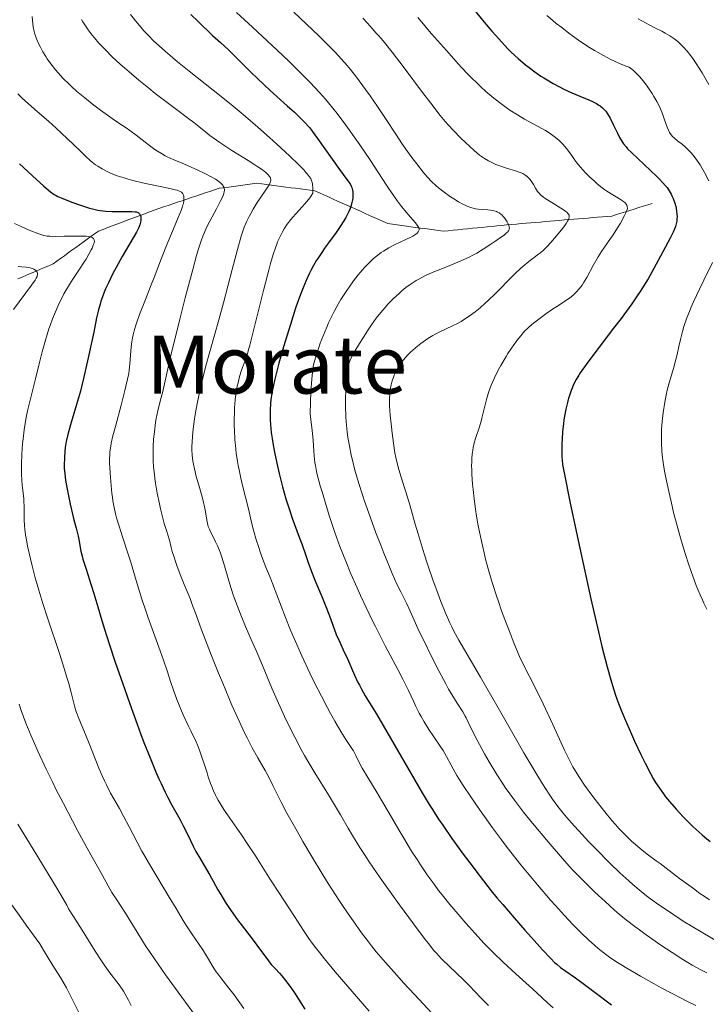
# Model space of a CAD drawing. Units: metres. Extents: x 647635 to 654527, y 4762412 to 4767189.
# Drawn here: x 649335 to 649471, y 4763682 to 4763878 of the extents above; entities that cross this region are included whole.
import ezdxf
from ezdxf.enums import TextEntityAlignment as Align

# ---------------------------------------------------------------- set-up
doc = ezdxf.new("R2010")
doc.units = ezdxf.units.M
doc.header["$MEASUREMENT"] = 0
doc.linetypes.add('DGN Style 3', pattern=[118.56964, 84.6926, -33.87704])
for name, color, linetype, lineweight in [('Hidrografía', 7, 'Continuous', 0), ('Relieve y altimetría', 7, 'Continuous', 0), ('Textos de rotulación', 7, 'Continuous', 0)]:
    doc.layers.add(name, color=color, linetype=linetype, lineweight=lineweight)
doc.styles.add('Style-times', font='times.shx', dxfattribs={"bigfont": 'timesbig.shx'})

msp = doc.modelspace()

# ---------------------------------------------------------------- linework, layer by layer
at = {"layer": 'Hidrografía', "color": 142, "linetype": 'DGN Style 3', "lineweight": 13}
for points in [[(649334.22, 4763826.27, 988.56), (649335.1, 4763826.64, 988.71), (649335.97, 4763827.02, 988.84), (649336.85, 4763827.39, 989.26), (649337.72, 4763827.77, 989.61), (649338.6, 4763828.14, 989.96), (649339.47, 4763828.52, 990.39), (649340.35, 4763828.89, 990.73), (649341.22, 4763829.27, 991.14), (649341.97, 4763829.81, 991.43), (649342.72, 4763830.35, 991.72), (649343.47, 4763830.89, 992.19), (649344.22, 4763831.44, 992.55), (649344.97, 4763831.98, 992.84), (649345.72, 4763832.52, 993.24), (649346.47, 4763833.06, 993.51), (649347.22, 4763833.6, 993.99), (649347.97, 4763834.14, 994.31), (649348.72, 4763834.69, 994.72), (649349.47, 4763835.23, 995.31), (649350.22, 4763835.77, 995.96), (649351.14, 4763836.11, 996.4), (649352.07, 4763836.46, 996.76), (649352.99, 4763836.81, 997.06), (649353.91, 4763837.15, 997.57), (649354.84, 4763837.5, 998.21), (649355.76, 4763837.85, 998.65), (649356.68, 4763838.19, 999), (649357.6, 4763838.54, 999.42), (649358.53, 4763838.88, 999.82), (649359.45, 4763839.23, 1000.28), (649360.37, 4763839.58, 1000.8), (649361.3, 4763839.92, 1001.21), (649362.22, 4763840.27, 1001.61), (649363.14, 4763840.58, 1002.1), (649364.07, 4763840.88, 1002.46), (649364.99, 4763841.19, 1003.04), (649365.91, 4763841.5, 1003.75), (649366.84, 4763841.81, 1004.43), (649367.76, 4763842.11, 1004.98), (649368.68, 4763842.42, 1005.6), (649369.6, 4763842.73, 1006.08), (649370.53, 4763843.04, 1006.61), (649371.45, 4763843.35, 1007.37), (649372.37, 4763843.65, 1008.16), (649373.3, 4763843.96, 1008.86), (649374.22, 4763844.27, 1009.47), (649375.16, 4763844.39, 1009.82), (649376.1, 4763844.52, 1010.1), (649377.03, 4763844.64, 1010.46), (649377.97, 4763844.77, 1010.98), (649378.91, 4763844.89, 1011.56), (649379.85, 4763845.02, 1012.05), (649380.78, 4763845.14, 1012.74), (649381.72, 4763845.27, 1013.56), (649382.68, 4763845.14, 1013.97), (649383.64, 4763845.02, 1014.48), (649384.6, 4763844.89, 1015.2), (649385.55, 4763844.77, 1015.79), (649386.51, 4763844.64, 1016.32), (649387.47, 4763844.52, 1016.88), (649388.43, 4763844.39, 1017.47), (649389.39, 4763844.27, 1018.05), (649390.35, 4763844.14, 1018.64), (649391.3, 4763844.02, 1019.24), (649392.26, 4763843.89, 1019.76), (649393.22, 4763843.77, 1020.12), (649394.13, 4763843.36, 1020.36), (649395.03, 4763842.96, 1020.58), (649395.94, 4763842.55, 1021.04), (649396.85, 4763842.14, 1021.52), (649397.75, 4763841.74, 1022.3), (649398.66, 4763841.33, 1023.18), (649399.56, 4763840.92, 1023.84), (649400.47, 4763840.52, 1024.4), (649401.38, 4763840.11, 1024.9), (649402.28, 4763839.71, 1025.36), (649403.19, 4763839.3, 1025.79), (649404.1, 4763838.89, 1026.19), (649405, 4763838.49, 1026.51), (649405.91, 4763838.08, 1026.73), (649406.81, 4763837.67, 1027.05), (649407.72, 4763837.27, 1027.36), (649408.64, 4763837.14, 1027.65), (649409.55, 4763837.02, 1028.05), (649410.47, 4763836.89, 1028.52), (649411.39, 4763836.77, 1028.99), (649412.3, 4763836.64, 1029.33), (649413.22, 4763836.52, 1029.53), (649414.14, 4763836.39, 1029.83), (649415.05, 4763836.27, 1030.18), (649415.97, 4763836.14, 1030.56)], [(649415.97, 4763836.14, 1030.56), (649416.89, 4763836.02, 1030.73), (649417.8, 4763835.89, 1030.97), (649418.72, 4763835.77, 1031.2), (649419.69, 4763835.86, 1031.54), (649420.66, 4763835.96, 1031.94), (649421.63, 4763836.05, 1032.12), (649422.6, 4763836.14, 1032.2), (649423.56, 4763836.24, 1032.31), (649424.53, 4763836.33, 1032.39), (649425.5, 4763836.42, 1032.66), (649426.47, 4763836.52, 1032.99), (649427.44, 4763836.61, 1033.2), (649428.41, 4763836.71, 1033.47), (649429.38, 4763836.8, 1033.83), (649430.35, 4763836.89, 1034.2), (649431.31, 4763836.99, 1034.58), (649432.28, 4763837.08, 1034.99), (649433.25, 4763837.17, 1035.47), (649434.22, 4763837.27, 1036.16), (649435.17, 4763837.35, 1036.55), (649436.12, 4763837.43, 1036.97), (649437.06, 4763837.51, 1037.17), (649438.01, 4763837.58, 1037.39), (649438.96, 4763837.66, 1037.78), (649439.9, 4763837.74, 1038.14), (649440.85, 4763837.82, 1038.57), (649441.8, 4763837.9, 1039.1), (649442.75, 4763837.98, 1039.48), (649443.69, 4763838.06, 1039.99), (649444.64, 4763838.14, 1040.37), (649445.59, 4763838.22, 1040.61), (649446.54, 4763838.29, 1040.85), (649447.48, 4763838.37, 1041.18), (649448.43, 4763838.45, 1041.63), (649449.38, 4763838.53, 1042.12), (649450.33, 4763838.61, 1042.6), (649451.27, 4763838.69, 1043.1), (649452.22, 4763838.77, 1043.52), (649453.11, 4763839.05, 1043.9), (649454, 4763839.32, 1044.37), (649454.89, 4763839.6, 1044.89), (649455.78, 4763839.88, 1045.17), (649456.66, 4763840.16, 1045.56), (649457.55, 4763840.44, 1046.05), (649458.44, 4763840.71, 1046.39), (649459.33, 4763840.99, 1046.69), (649460.22, 4763841.27, 1047.02)]]:
    msp.add_polyline3d(points, dxfattribs=at)
at = {"layer": 'Relieve y altimetría', "color": 36, "linetype": 'Continuous', "lineweight": 30, "flags": 128}
for points, elevation in [([(649423.68, 4763881.15), (649426.88, 4763877.28), (649428.4, 4763875.48), (649429.09, 4763874.67), (649430.36, 4763873.26), (649431.5, 4763872.05), (649432.22, 4763871.33), (649433.62, 4763870.03), (649435.05, 4763868.81), (649435.79, 4763868.23), (649436.92, 4763867.38), (649438.1, 4763866.57), (649438.71, 4763866.18), (649439.33, 4763865.8), (649440.58, 4763865.08), (649441.84, 4763864.41), (649442.67, 4763863.99), (649444.24, 4763863.25), (649445.84, 4763862.55), (649447.62, 4763861.81), (649448.34, 4763861.5), (649449.19, 4763861.08), (649449.64, 4763860.81), (649449.9, 4763860.63), (649450.37, 4763860.26), (649450.79, 4763859.82), (649451.01, 4763859.56), (649451.33, 4763859.09), (649451.87, 4763858.18), (649452.49, 4763856.96), (649453.35, 4763855.19), (649453.76, 4763854.39), (649454.26, 4763853.51), (649454.53, 4763853.1), (649455.03, 4763852.48), (649455.33, 4763852.14), (649456.11, 4763851.35), (649461.16, 4763846.59), (649461.61, 4763846.15), (649462.33, 4763845.39), (649462.88, 4763844.77), (649463.17, 4763844.41), (649463.62, 4763843.76), (649463.99, 4763843.13), (649464.15, 4763842.81), (649464.38, 4763842.28), (649464.71, 4763841.34), (649464.9, 4763840.66), (649464.98, 4763840.3), (649465.08, 4763839.71), (649465.15, 4763839.09), (649465.16, 4763838.77), (649465.13, 4763838.1), (649465.09, 4763837.76), (649464.99, 4763837.24)], 1050), ([(649368.58, 4763878.79), (649370.09, 4763877.31), (649372.89, 4763874.64), (649374.45, 4763873.22), (649376.05, 4763871.75), (649376.84, 4763871), (649378.2, 4763869.64), (649380.49, 4763867.35), (649381.91, 4763865.98), (649384.37, 4763863.71), (649387.72, 4763860.68), (649389.16, 4763859.38), (649390.66, 4763857.96), (649391.29, 4763857.3), (649391.9, 4763856.62), (649392.21, 4763856.25), (649392.69, 4763855.64), (649393.77, 4763854.18), (649398.1, 4763847.98), (649399.57, 4763845.99), (649400.25, 4763845.13), (649400.44, 4763844.72), (649400.54, 4763844.44), (649400.68, 4763843.87), (649400.73, 4763843.58), (649400.76, 4763842.99), (649400.73, 4763842.4), (649400.68, 4763842), (649400.51, 4763841.19), (649400.42, 4763840.89), (649400.21, 4763840.27), (649399.95, 4763839.66)], 1025), ([(649334.55, 4763849.12), (649337.92, 4763846.04), (649339.31, 4763844.78), (649340.33, 4763843.89), (649340.73, 4763843.56), (649341.41, 4763843.07), (649341.84, 4763842.82), (649342.14, 4763842.67), (649342.86, 4763842.36), (649344.31, 4763841.78), (649345.16, 4763841.46), (649346.5, 4763840.98), (649347.83, 4763840.54), (649348.46, 4763840.36), (649349.05, 4763840.2), (649350.12, 4763839.96), (649351.1, 4763839.8), (649351.72, 4763839.74), (649352.95, 4763839.68), (649354.38, 4763839.67), (649356.14, 4763839.68), (649356.86, 4763839.68), (649357.56, 4763839.63), (649357.82, 4763839.59), (649358.11, 4763839.49), (649358.22, 4763839.42), (649358.4, 4763839.23), (649358.47, 4763839.12), (649358.57, 4763838.84), (649358.64, 4763838.52), (649358.66, 4763838.28), (649358.64, 4763837.79), (649358.55, 4763837.27), (649358.46, 4763836.99), (649358.27, 4763836.51), (649357.8, 4763835.59), (649354.95, 4763830.72), (649353.74, 4763828.54), (649353.11, 4763827.36), (649352.21, 4763825.52), (649351.66, 4763824.28), (649351.4, 4763823.67), (649351.05, 4763822.75), (649350.74, 4763821.86), (649350.56, 4763821.28), (649350.25, 4763820.14), (649349.87, 4763818.53), (649349.33, 4763815.7), (649348.95, 4763813.93), (649348.43, 4763811.77), (649348.17, 4763810.63), (649347.28, 4763806.5), (649346.89, 4763804.88), (649346.66, 4763804.02), (649345.88, 4763801.32), (649344.79, 4763797.74), (649344.33, 4763796.11), (649344.14, 4763795.36), (649343.85, 4763794.01), (649343.65, 4763792.81), (649343.56, 4763792.07), (649343.46, 4763790.69), (649343.43, 4763789.36), (649343.45, 4763788.67), (649343.54, 4763787.56), (649343.7, 4763786.3), (649343.81, 4763785.6), (649343.94, 4763784.84), (649344.26, 4763783.21), (649344.62, 4763781.53), (649345.34, 4763778.46), (649345.78, 4763776.8)], 1000), ([(649399.95, 4763839.66), (649399.76, 4763839.26), (649399.34, 4763838.45), (649399, 4763837.84), (649398.25, 4763836.66), (649397.46, 4763835.52), (649395.92, 4763833.42), (649395.16, 4763832.38), (649394.71, 4763831.73), (649393.92, 4763830.55), (649393.57, 4763829.99), (649392.95, 4763828.95), (649392.42, 4763827.96), (649392.09, 4763827.31), (649391.49, 4763825.98), (649391.15, 4763825.19), (649390.48, 4763823.49), (649389.8, 4763821.61), (649389.33, 4763820.25), (649388.35, 4763817.23), (649387.31, 4763813.84), (649386.79, 4763812.1), (649386.07, 4763809.54), (649385.45, 4763807.19), (649385.19, 4763806.14), (649384.98, 4763805.19), (649384.67, 4763803.58), (649384.48, 4763802.27), (649384.4, 4763801.52), (649384.34, 4763800.2), (649384.33, 4763798.95), (649384.35, 4763798.33), (649384.4, 4763797.36), (649384.56, 4763795.77), (649384.73, 4763794.58), (649384.86, 4763793.72), (649385.19, 4763791.9), (649385.64, 4763789.7), (649386.12, 4763787.65), (649386.38, 4763786.6), (649386.8, 4763785), (649387.48, 4763782.59), (649388.23, 4763780.22), (649388.72, 4763778.74), (649389.61, 4763776.26), (649390.11, 4763774.97), (649390.63, 4763773.69), (649390.86, 4763773.06), (649391.22, 4763771.93), (649391.87, 4763769.95), (649392.34, 4763768.7), (649393.24, 4763766.47), (649394.62, 4763763.19), (649395.27, 4763761.58), (649396.1, 4763759.37), (649397.04, 4763756.8), (649397.48, 4763755.67), (649398.15, 4763754.13), (649399.07, 4763752.17), (649399.54, 4763751.14), (649401.1, 4763747.59), (649401.72, 4763746.29), (649402.06, 4763745.63), (649402.42, 4763744.95), (649403.24, 4763743.52), (649405.39, 4763739.97), (649406.79, 4763737.63), (649414.56, 4763724.25), (649415.95, 4763721.93), (649416.58, 4763720.91), (649417.79, 4763719.03), (649418.61, 4763717.81), (649420.44, 4763715.19), (649422.71, 4763712.06), (649424, 4763710.33), (649426.07, 4763707.6), (649428.27, 4763704.8), (649429.39, 4763703.41), (649430.53, 4763702.03), (649432.78, 4763699.38), (649434.92, 4763696.94), (649436.23, 4763695.48), (649438.42, 4763693.08), (649440.08, 4763691.32), (649440.84, 4763690.57), (649441.26, 4763690.19), (649442.04, 4763689.56), (649443.07, 4763688.82), (649444.99, 4763687.47), (649446.27, 4763686.54), (649448.63, 4763684.77), (649452.16, 4763682.11)], 1025), ([(649464.99, 4763837.24), (649464.84, 4763836.7), (649464.71, 4763836.34), (649464.4, 4763835.59), (649463.8, 4763834.4), (649462.32, 4763831.69), (649460.55, 4763828.34), (649459.4, 4763826.32), (649458.48, 4763824.81), (649457.96, 4763824), (649457.1, 4763822.72), (649456.15, 4763821.35), (649454.03, 4763818.45), (649452.55, 4763816.48), (649449.67, 4763812.72), (649447.85, 4763810.3), (649447.11, 4763809.29), (649445.95, 4763807.63), (649445.65, 4763807.16), (649445.15, 4763806.32), (649444.75, 4763805.56), (649444.53, 4763805.09), (649444.15, 4763804.14), (649443.8, 4763803.13), (649443.63, 4763802.6), (649443.39, 4763801.76), (649443.07, 4763800.43), (649442.79, 4763799.01), (649442.68, 4763798.27), (649442.58, 4763797.52), (649442.42, 4763795.98), (649442.32, 4763794.47), (649442.28, 4763793.52), (649442.25, 4763791.83), (649442.28, 4763790.86), (649442.32, 4763790.35), (649442.44, 4763789.42), (649442.79, 4763787.41), (649443.87, 4763782.07), (649445.51, 4763774.34), (649446.49, 4763769.8), (649448.04, 4763762.78), (649449.55, 4763756.19), (649450.24, 4763753.29), (649450.88, 4763750.75), (649451.27, 4763749.26), (649451.99, 4763746.68), (649452.32, 4763745.56), (649452.94, 4763743.62), (649453.53, 4763741.97), (649453.92, 4763740.97), (649454.7, 4763739.08), (649456.09, 4763735.88), (649456.73, 4763734.47), (649457.96, 4763731.83), (649458.8, 4763730.1), (649459.87, 4763728.04), (649460.49, 4763726.95), (649460.88, 4763726.3), (649461.65, 4763725.13), (649462.46, 4763724), (649462.9, 4763723.41), (649463.64, 4763722.5), (649464.97, 4763720.99), (649466.4, 4763719.47), (649467.17, 4763718.68), (649468.37, 4763717.51), (649469.56, 4763716.4), (649470.13, 4763715.89), (649470.69, 4763715.42), (649471.74, 4763714.57)], 1050), ([(649345.78, 4763776.8), (649346.19, 4763775.21), (649346.34, 4763774.53), (649346.76, 4763772.22), (649346.99, 4763771.21), (649347.14, 4763770.63), (649347.33, 4763770.01), (649347.77, 4763768.62), (649348.82, 4763765.47), (649349.35, 4763763.8), (649350.12, 4763761.19), (649350.93, 4763758.42), (649351.43, 4763756.76), (649352.37, 4763753.79), (649353.57, 4763750.17), (649355.46, 4763744.72), (649356.45, 4763741.92), (649357.92, 4763737.86), (649358.62, 4763735.98), (649359.28, 4763734.24), (649360.49, 4763731.16), (649361.58, 4763728.53), (649362.26, 4763726.99), (649362.69, 4763726.05), (649363.51, 4763724.33), (649363.96, 4763723.44), (649364.82, 4763721.8), (649366.39, 4763718.97), (649367.08, 4763717.7), (649367.98, 4763715.89), (649369.07, 4763713.63), (649369.61, 4763712.57), (649370.48, 4763711.05), (649371.72, 4763709), (649372.36, 4763707.9), (649373.01, 4763706.72), (649373.97, 4763704.97), (649374.52, 4763704.02), (649375.46, 4763702.47), (649376, 4763701.64), (649376.6, 4763700.78), (649377.88, 4763698.99), (649379.23, 4763697.19), (649380.94, 4763694.95), (649381.69, 4763693.96), (649384, 4763690.87), (649384.56, 4763690.17), (649384.83, 4763689.86), (649385.4, 4763689.25), (649386.22, 4763688.39), (649386.67, 4763687.89), (649387.41, 4763686.99), (649387.81, 4763686.46), (649388.24, 4763685.86), (649389.16, 4763684.49), (649391.23, 4763681.26)], 1000)]:
    msp.add_lwpolyline(points, dxfattribs=dict(at, elevation=elevation))
at = {"layer": 'Relieve y altimetría', "color": 36, "linetype": 'Continuous', "lineweight": 0, "flags": 128}
for points, elevation in [([(649337.1, 4763878.42), (649337.23, 4763876.91), (649337.3, 4763876.33), (649337.47, 4763875.39), (649337.6, 4763874.89), (649337.7, 4763874.57), (649337.94, 4763873.95), (649338.42, 4763872.88), (649338.71, 4763872.3), (649339.21, 4763871.38), (649339.76, 4763870.45), (649340.06, 4763869.98), (649340.37, 4763869.53), (649341.02, 4763868.64), (649341.72, 4763867.77), (649342.21, 4763867.2), (649343.24, 4763866.09), (649344.34, 4763864.99), (649344.93, 4763864.44), (649345.88, 4763863.59), (649347.5, 4763862.24), (649349.35, 4763860.78), (649350.63, 4763859.81), (649352.96, 4763858.13), (649354.28, 4763857.22), (649355.72, 4763856.26), (649356.46, 4763855.74), (649357.71, 4763854.81), (649359.5, 4763853.42), (649360.38, 4763852.76), (649361.46, 4763851.98), (649361.98, 4763851.63), (649362.74, 4763851.16), (649363.49, 4763850.73), (649363.88, 4763850.53), (649365.08, 4763849.98), (649366.87, 4763849.25), (649367.89, 4763848.82), (649370.13, 4763847.82), (649371.26, 4763847.28), (649372.76, 4763846.49), (649373.49, 4763846.06), (649373.81, 4763845.86), (649374.22, 4763845.57), (649374.56, 4763845.29), (649374.7, 4763845.15), (649374.94, 4763844.87), (649375.03, 4763844.72), (649375.14, 4763844.51), (649375.23, 4763844.22), (649375.25, 4763844.07), (649375.25, 4763843.82), (649375.23, 4763843.65), (649375.14, 4763843.27), (649374.98, 4763842.84), (649374.85, 4763842.52), (649374.48, 4763841.77), (649373.65, 4763840.19), (649372.33, 4763837.72), (649371.71, 4763836.46), (649371.21, 4763835.37), (649370.98, 4763834.79), (649370.63, 4763833.83), (649370.05, 4763832.06), (649369.73, 4763830.96), (649368.96, 4763828.18), (649367.48, 4763822.54), (649366.41, 4763818.3), (649364.5, 4763810.53), (649363.59, 4763806.65), (649362.93, 4763803.67), (649362.7, 4763802.7), (649362.02, 4763800.15), (649361.81, 4763799.17), (649361.7, 4763798.61), (649361.57, 4763797.79), (649361.34, 4763795.93), (649361.2, 4763794.45), (649361.11, 4763792.96), (649361.09, 4763792.23), (649361.08, 4763791.53), (649361.1, 4763790.19), (649361.19, 4763788.87), (649361.27, 4763787.98), (649361.52, 4763786.09), (649361.92, 4763783.74), (649362.34, 4763781.63), (649362.55, 4763780.63), (649362.87, 4763779.29), (649363.31, 4763777.7), (649363.82, 4763776.13), (649364.04, 4763775.45), (649364.32, 4763774.43), (649364.7, 4763772.97), (649364.91, 4763772.17), (649365.26, 4763771.01), (649365.46, 4763770.38), (649365.82, 4763769.35)], 1010), ([(649356.6, 4763878.81), (649357.67, 4763877.43), (649358.71, 4763876.2), (649359.27, 4763875.56), (649360.18, 4763874.6), (649361.18, 4763873.59), (649361.72, 4763873.07), (649362.3, 4763872.54), (649363.54, 4763871.43), (649364.93, 4763870.23), (649365.96, 4763869.38), (649368.25, 4763867.53), (649374.61, 4763862.5), (649376.99, 4763860.57), (649378.21, 4763859.56), (649379.44, 4763858.52), (649381.88, 4763856.41), (649384.22, 4763854.33), (649385.67, 4763853.03), (649388.15, 4763850.74), (649390.11, 4763848.85), (649391.01, 4763847.93), (649391.46, 4763847.44), (649391.7, 4763847.15), (649392.09, 4763846.65), (649392.39, 4763846.21), (649392.5, 4763845.98), (649392.64, 4763845.62), (649392.74, 4763845.18), (649392.77, 4763844.92), (649392.81, 4763844.48), (649392.84, 4763843.33), (649392.49, 4763842.76), (649392.23, 4763842.38), (649391.65, 4763841.65), (649390.71, 4763840.58), (649389.44, 4763839.21), (649388.84, 4763838.56), (649388.44, 4763838.08), (649387.73, 4763837.14), (649387.13, 4763836.23), (649386.79, 4763835.64), (649386.57, 4763835.24), (649386.18, 4763834.45), (649385.82, 4763833.64), (649385.64, 4763833.21), (649385.37, 4763832.48), (649384.93, 4763831.13), (649384.42, 4763829.36), (649384.13, 4763828.27), (649383.09, 4763824.23), (649380.99, 4763815.8), (649380.32, 4763813.15), (649380, 4763811.98), (649379.83, 4763811.38), (649379.5, 4763810.38), (649378.68, 4763808.13), (649378.28, 4763806.88), (649377.96, 4763805.66), (649377.82, 4763805.01), (649377.63, 4763803.98), (649377.47, 4763802.88), (649377.4, 4763802.3), (649377.27, 4763800.66), (649377.23, 4763799.8), (649377.2, 4763798.45), (649377.21, 4763797.03), (649377.23, 4763796.31), (649377.34, 4763794.31), (649377.43, 4763793.27), (649377.61, 4763791.69), (649377.86, 4763790.05), (649378, 4763789.22), (649378.17, 4763788.38), (649378.54, 4763786.69), (649378.93, 4763785.02), (649379.46, 4763782.93), (649379.69, 4763781.96), (649380.15, 4763780.03), (649380.71, 4763777.64), (649381.04, 4763776.37), (649381.66, 4763774.28), (649381.96, 4763773.32), (649382.57, 4763771.47)], 1020), ([(649377.67, 4763879.2), (649380.83, 4763876.25), (649385.71, 4763871.69), (649388.1, 4763869.43), (649390.05, 4763867.54), (649390.96, 4763866.63), (649392.27, 4763865.29), (649394.13, 4763863.3), (649395.31, 4763861.95), (649395.9, 4763861.26), (649396.77, 4763860.21), (649397.64, 4763859.12), (649399.37, 4763856.84), (649401.06, 4763854.5), (649402.16, 4763852.92), (649404.27, 4763849.79), (649405.75, 4763847.53), (649407.58, 4763844.72), (649408.43, 4763843.44), (649409.63, 4763841.71), (649410.2, 4763840.95), (649410.74, 4763840.26), (649411.73, 4763839.08), (649413.24, 4763837.39), (649413.57, 4763836.97), (649413.69, 4763836.78), (649413.86, 4763836.43), (649413.91, 4763836.27), (649413.92, 4763836.04), (649413.9, 4763835.89), (649413.76, 4763835.61), (649413.52, 4763835.34), (649413.3, 4763835.16), (649412.71, 4763834.79), (649412.29, 4763834.56), (649411.3, 4763834.09), (649409.03, 4763833.02), (649407.9, 4763832.44), (649406.87, 4763831.82), (649406.39, 4763831.5), (649405.46, 4763830.81), (649404.87, 4763830.31), (649404.48, 4763829.95), (649403.69, 4763829.17), (649403.08, 4763828.53), (649402.26, 4763827.59), (649401.85, 4763827.09), (649400.92, 4763825.91), (649400.01, 4763824.65), (649399.56, 4763824), (649398.79, 4763822.82), (649398.41, 4763822.21), (649397.86, 4763821.28), (649397.06, 4763819.83), (649396.3, 4763818.32), (649395.94, 4763817.54), (649395.58, 4763816.73), (649394.91, 4763815.11), (649394.3, 4763813.5), (649393.93, 4763812.47), (649393.32, 4763810.59), (649393.02, 4763809.47), (649392.89, 4763808.86), (649392.73, 4763807.78), (649392.59, 4763806.36), (649392.53, 4763805.48)], 1030), ([(649389.07, 4763879.28), (649394.01, 4763874.55), (649395.73, 4763872.86), (649396.52, 4763872.06), (649397.25, 4763871.31), (649398.53, 4763869.93), (649399.62, 4763868.67), (649400.27, 4763867.88), (649401.49, 4763866.33), (649403.29, 4763863.92), (649404.22, 4763862.62), (649405.68, 4763860.51), (649407.23, 4763858.16), (649409.41, 4763854.85), (649410.51, 4763853.2), (649411.97, 4763851.12), (649412.68, 4763850.14), (649413.71, 4763848.77), (649414.69, 4763847.54), (649415.15, 4763847), (649415.59, 4763846.49), (649416.42, 4763845.61), (649417.23, 4763844.84), (649417.77, 4763844.37), (649418.9, 4763843.49), (649420.16, 4763842.61), (649420.81, 4763842.18), (649421.78, 4763841.59)], 1035), ([(649402.77, 4763878.06), (649403.67, 4763877.09), (649404.63, 4763876), (649405.42, 4763875.07), (649405.72, 4763874.72), (649406.46, 4763873.94), (649407.08, 4763873.22), (649408.6, 4763871.31), (649410.96, 4763868.2), (649414.61, 4763863.32), (649416.25, 4763861.15), (649418.13, 4763858.73), (649419.1, 4763857.55), (649419.68, 4763856.88), (649420.8, 4763855.67), (649422.18, 4763854.27), (649423.12, 4763853.36), (649424.86, 4763851.75), (649425.9, 4763850.88), (649426.5, 4763850.43), (649426.89, 4763850.17), (649427.71, 4763849.7), (649428.64, 4763849.25), (649429.15, 4763849.03), (649429.96, 4763848.71), (649431.27, 4763848.27), (649433.1, 4763847.74), (649433.97, 4763847.43), (649434.51, 4763847.19), (649434.76, 4763847.06), (649435.11, 4763846.84), (649435.42, 4763846.6), (649435.61, 4763846.42)], 1040), ([(649413.7, 4763878.22), (649414.8, 4763876.84), (649415.33, 4763876.19), (649416.39, 4763874.96), (649419.39, 4763871.62), (649420.36, 4763870.51), (649421.71, 4763868.99), (649422.43, 4763868.19), (649423.6, 4763866.94), (649424.25, 4763866.28), (649425.5, 4763865.07), (649426.16, 4763864.45), (649427.2, 4763863.52), (649428.8, 4763862.16), (649430.4, 4763860.89), (649431.19, 4763860.32), (649431.96, 4763859.78), (649433.44, 4763858.84), (649434.85, 4763858.02), (649437.44, 4763856.61), (649439, 4763855.72), (649439.73, 4763855.26), (649440.74, 4763854.56), (649441.36, 4763854.08), (649441.66, 4763853.83), (649442.08, 4763853.44), (649442.47, 4763853.03), (649443.19, 4763852.2), (649443.84, 4763851.34), (649444.64, 4763850.21), (649445.02, 4763849.67), (649445.31, 4763849.29), (649445.9, 4763848.56), (649446.5, 4763847.87), (649446.92, 4763847.42), (649447.8, 4763846.54), (649448.75, 4763845.66), (649449.25, 4763845.22), (649450.02, 4763844.58), (649450.81, 4763843.99), (649451.21, 4763843.71), (649452.38, 4763842.96), (649453.76, 4763842.15), (649454.3, 4763841.81), (649454.52, 4763841.65), (649454.86, 4763841.36), (649455.08, 4763841.09), (649455.18, 4763840.92), (649455.23, 4763840.8), (649455.28, 4763840.58), (649455.3, 4763840.36), (649455.29, 4763840.24), (649455.25, 4763840.04), (649455.12, 4763839.67), (649454.75, 4763838.9), (649453.9, 4763837.36), (649453.35, 4763836.45), (649452.44, 4763835.04), (649451.48, 4763833.66), (649450.61, 4763832.4), (649450.16, 4763831.74), (649449.5, 4763830.68), (649448.51, 4763828.92), (649447.22, 4763826.57), (649446.6, 4763825.53), (649446.3, 4763825.07), (649445.71, 4763824.28), (649445.12, 4763823.62), (649444.72, 4763823.23), (649444.44, 4763822.98), (649443.87, 4763822.53), (649442.81, 4763821.81), (649441.25, 4763820.82), (649440.41, 4763820.27), (649439.09, 4763819.35), (649438.23, 4763818.71), (649436.65, 4763817.48), (649435.8, 4763816.76), (649435.43, 4763816.41), (649434.89, 4763815.88), (649434.1, 4763814.99), (649433.34, 4763814.03), (649432.93, 4763813.48), (649432.27, 4763812.54), (649431.57, 4763811.46), (649431.2, 4763810.86), (649430.17, 4763809.09), (649429.65, 4763808.13), (649428.91, 4763806.65), (649428.25, 4763805.16), (649427.96, 4763804.43), (649427.72, 4763803.72), (649427.31, 4763802.35), (649426.4, 4763798.6), (649426.24, 4763798.02), (649425.9, 4763796.91), (649425.2, 4763794.76), (649424.89, 4763793.71), (649424.67, 4763792.77), (649424.58, 4763792.27)], 1045), ([(649439.27, 4763878.62), (649440.51, 4763877.57), (649441.18, 4763877.03), (649442.25, 4763876.18), (649443.65, 4763875.11), (649444.39, 4763874.56), (649445.57, 4763873.72), (649447.45, 4763872.45), (649448.79, 4763871.63), (649449.48, 4763871.22), (649450.53, 4763870.63), (649451.99, 4763869.88), (649452.74, 4763869.52), (649453.88, 4763869.01), (649455.05, 4763868.54), (649455.64, 4763868.32), (649456.2, 4763867.92), (649456.58, 4763867.6), (649457.32, 4763866.87), (649457.69, 4763866.47), (649458.4, 4763865.63), (649459.07, 4763864.75), (649459.49, 4763864.17), (649460.22, 4763863.07), (649460.58, 4763862.5), (649461.16, 4763861.5), (649461.61, 4763860.62), (649461.86, 4763860.08), (649462.28, 4763859.05), (649462.7, 4763857.88), (649463.21, 4763856.44), (649463.45, 4763855.85), (649463.67, 4763855.38), (649463.79, 4763855.17), (649464.03, 4763854.83), (649464.2, 4763854.62), (649464.63, 4763854.22), (649465.24, 4763853.73), (649466.22, 4763852.95), (649466.75, 4763852.5), (649467.46, 4763851.82), (649467.81, 4763851.45), (649468.33, 4763850.85), (649469.09, 4763849.87), (649469.74, 4763848.91), (649470.07, 4763848.36), (649470.59, 4763847.44), (649471.47, 4763845.74)], 1055), ([(649346.87, 4763877.8), (649347.12, 4763877.36), (649347.53, 4763876.71), (649348.21, 4763875.72), (649349.01, 4763874.68), (649349.46, 4763874.14), (649350.34, 4763873.12), (649350.83, 4763872.58), (649351.64, 4763871.74), (649352.99, 4763870.4), (649354.54, 4763868.95), (649355.4, 4763868.19), (649356.31, 4763867.4), (649358.24, 4763865.77), (649360.21, 4763864.15), (649361.51, 4763863.12), (649363.87, 4763861.28), (649366, 4763859.69), (649368.2, 4763858.06), (649369.19, 4763857.31), (649370.18, 4763856.53), (649371.59, 4763855.39), (649372.36, 4763854.79), (649373.65, 4763853.84), (649374.36, 4763853.34), (649375.12, 4763852.83), (649376.75, 4763851.79), (649379.97, 4763849.78), (649381.33, 4763848.92), (649381.9, 4763848.55), (649382.8, 4763847.91), (649383.46, 4763847.39), (649383.78, 4763847.1), (649383.95, 4763846.93), (649384.21, 4763846.62), (649384.38, 4763846.34), (649384.44, 4763846.21), (649384.48, 4763846), (649384.47, 4763845.77), (649384.44, 4763845.65), (649384.37, 4763845.45), (649384.12, 4763844.96), (649383.47, 4763843.97), (649382.34, 4763842.34), (649381.75, 4763841.46), (649380.94, 4763840.13), (649380.47, 4763839.26), (649380.17, 4763838.7), (649379.66, 4763837.62), (649379.21, 4763836.57), (649378.98, 4763835.95), (649378.6, 4763834.78), (649377.86, 4763832.14), (649376.8, 4763828.14), (649375.07, 4763821.54), (649374.14, 4763818.14), (649371.58, 4763809.01), (649370.87, 4763806.32), (649370.56, 4763805.04), (649370.28, 4763803.8), (649369.81, 4763801.46)], 1015), ([(649457.42, 4763877.92), (649458.17, 4763877.5), (649459.65, 4763876.71), (649460.74, 4763876.16), (649462.13, 4763875.46), (649462.78, 4763875.11), (649463.71, 4763874.57), (649464.14, 4763874.29), (649464.55, 4763874.01), (649465.3, 4763873.41), (649465.98, 4763872.79), (649466.4, 4763872.36), (649467.17, 4763871.48), (649467.91, 4763870.55), (649468.29, 4763870.02), (649468.93, 4763869.07), (649470.12, 4763867.18), (649471.48, 4763864.91)], 1060), ([(649334.22, 4763863.01), (649335.14, 4763862.1), (649335.66, 4763861.61), (649337.5, 4763860), (649340.35, 4763857.55), (649341.84, 4763856.22), (649344.05, 4763854.17), (649346.66, 4763851.63), (649347.74, 4763850.61), (649348.6, 4763849.81), (649348.98, 4763849.49), (649349.66, 4763848.95), (649350.09, 4763848.65), (649351, 4763848.11), (649352.1, 4763847.54), (649352.76, 4763847.24), (649353.93, 4763846.78), (649355.35, 4763846.32), (649356.17, 4763846.08), (649357.06, 4763845.85), (649359, 4763845.39), (649364.39, 4763844.24), (649365.49, 4763843.98), (649365.89, 4763843.87), (649366.46, 4763843.66), (649366.7, 4763843.52), (649366.82, 4763843.43), (649366.99, 4763843.2), (649367.13, 4763842.92), (649367.18, 4763842.74), (649367.22, 4763842.43), (649367.22, 4763842.03), (649367.2, 4763841.8), (649367.1, 4763841.27), (649367.02, 4763840.96), (649366.86, 4763840.44), (649366.65, 4763839.84), (649366.1, 4763838.46), (649364.66, 4763835.11), (649363.87, 4763833.25), (649362.73, 4763830.39), (649361.3, 4763826.59), (649360.6, 4763824.77), (649359.58, 4763822.22)], 1005), ([(649435.61, 4763846.42), (649435.96, 4763846.04), (649436.39, 4763845.44), (649436.63, 4763845.04), (649437.05, 4763844.28), (649437.46, 4763843.65), (649437.68, 4763843.36), (649438.1, 4763842.94), (649438.65, 4763842.51), (649438.98, 4763842.27), (649440.26, 4763841.47), (649442.08, 4763840.36), (649442.82, 4763839.87), (649443.1, 4763839.65), (649443.26, 4763839.52), (649443.5, 4763839.27), (649443.59, 4763839.15), (649443.7, 4763838.92), (649443.75, 4763838.71), (649443.75, 4763838.57), (649443.68, 4763838.28), (649443.54, 4763837.92), (649443.43, 4763837.72), (649443.15, 4763837.26), (649442.9, 4763836.9), (649442.24, 4763836.03), (649440.85, 4763834.36), (649440.08, 4763833.48), (649439.32, 4763832.67), (649438.97, 4763832.32), (649438.63, 4763832), (649438.02, 4763831.47), (649437.45, 4763831.03), (649436.69, 4763830.48), (649436.29, 4763830.18), (649435.39, 4763829.48), (649434.9, 4763829.07), (649434.13, 4763828.4), (649432.93, 4763827.28), (649431.69, 4763826.04), (649429.95, 4763824.24), (649429.03, 4763823.31), (649427.73, 4763822.06), (649427.06, 4763821.45), (649426.06, 4763820.57), (649425.06, 4763819.75), (649424.57, 4763819.38), (649424.09, 4763819.03), (649423.16, 4763818.39), (649422.26, 4763817.85), (649421.68, 4763817.52), (649420.55, 4763816.95), (649418.04, 4763815.8), (649417.14, 4763815.33), (649416.67, 4763815.06), (649415.67, 4763814.42), (649415.21, 4763814.11), (649414.29, 4763813.44), (649413.62, 4763812.92), (649412.68, 4763812.12), (649412.25, 4763811.73), (649411.85, 4763811.34), (649411.16, 4763810.6), (649410.59, 4763809.89), (649410.26, 4763809.44), (649409.72, 4763808.59), (649409.23, 4763807.72), (649408.98, 4763807.16), (649408.83, 4763806.8), (649408.58, 4763806.07), (649408.36, 4763805.22), (649408.24, 4763804.63), (649408.18, 4763804.22), (649408.09, 4763803.4), (649408.04, 4763802.51), (649408.04, 4763802), (649408.06, 4763801.08), (649408.19, 4763799.21), (649408.41, 4763796.94), (649408.55, 4763795.67), (649408.81, 4763793.68), (649409.13, 4763791.74), (649409.3, 4763790.83), (649409.49, 4763789.98), (649409.9, 4763788.41), (649410.35, 4763786.94), (649410.99, 4763785), (649411.32, 4763783.97), (649412.08, 4763781.4), (649413.14, 4763777.61), (649413.71, 4763775.64), (649414.51, 4763772.99), (649414.93, 4763771.66), (649415.59, 4763769.64), (649416.66, 4763766.52), (649417.7, 4763763.66), (649418.24, 4763762.23), (649419.09, 4763760.13), (649419.96, 4763758.15), (649420.4, 4763757.22), (649420.84, 4763756.33)], 1040), ([(649421.78, 4763841.59), (649422.73, 4763841.08), (649423.18, 4763840.86), (649423.61, 4763840.68), (649424.41, 4763840.4), (649425.16, 4763840.22), (649425.65, 4763840.13), (649426.61, 4763840.04), (649427.59, 4763839.97), (649428.08, 4763839.92), (649428.57, 4763839.84), (649428.81, 4763839.79), (649429.27, 4763839.64), (649429.5, 4763839.55), (649429.82, 4763839.38), (649430.13, 4763839.16), (649430.33, 4763839), (649430.7, 4763838.63), (649430.87, 4763838.44), (649431.17, 4763838.03), (649431.42, 4763837.62), (649431.56, 4763837.35), (649431.76, 4763836.86), (649431.84, 4763836.54), (649431.85, 4763836.4), (649431.83, 4763836.2), (649431.8, 4763836.08), (649431.67, 4763835.83), (649431.47, 4763835.58), (649431.28, 4763835.4), (649430.79, 4763834.99), (649430.32, 4763834.64), (649429.17, 4763833.81), (649428.19, 4763833.15), (649426.66, 4763832.17), (649425.36, 4763831.4), (649424.71, 4763831.05), (649423.71, 4763830.54), (649422.08, 4763829.8), (649420.24, 4763829.04), (649417.7, 4763828.02), (649416.54, 4763827.54), (649415.19, 4763826.94), (649414.58, 4763826.65), (649413.74, 4763826.19), (649413.33, 4763825.95), (649412.54, 4763825.44), (649412.13, 4763825.16), (649411.32, 4763824.55), (649410.5, 4763823.89), (649409.95, 4763823.41), (649408.84, 4763822.38), (649407.73, 4763821.24), (649407.17, 4763820.62), (649406.3, 4763819.6), (649405.41, 4763818.46), (649404.96, 4763817.83), (649404.49, 4763817.17), (649403.55, 4763815.77), (649402.66, 4763814.36), (649402.1, 4763813.47), (649401.18, 4763811.92), (649400.5, 4763810.71), (649400.23, 4763810.14), (649400.1, 4763809.81), (649399.91, 4763809.19), (649399.76, 4763808.48), (649399.69, 4763808.05), (649399.59, 4763807.27), (649399.45, 4763805.72), (649399.34, 4763803.88), (649399.31, 4763802.8), (649399.31, 4763800.99), (649399.38, 4763798.98), (649399.46, 4763797.91), (649399.66, 4763795.89), (649399.8, 4763794.82), (649400.09, 4763793.12), (649400.45, 4763791.29), (649400.67, 4763790.32), (649401.19, 4763788.27), (649401.5, 4763787.17), (649402.01, 4763785.45), (649402.59, 4763783.62), (649403.01, 4763782.35), (649403.92, 4763779.76), (649405.35, 4763775.87), (649406.3, 4763773.39), (649406.92, 4763771.84), (649408.04, 4763769.08), (649408.6, 4763767.78), (649409.52, 4763765.69), (649410.27, 4763764.13), (649411.39, 4763761.87), (649412.12, 4763760.31), (649413.22, 4763757.91), (649413.9, 4763756.43), (649415.17, 4763753.82), (649416.09, 4763751.96), (649417.84, 4763748.47), (649419.21, 4763745.86)], 1035), ([(649333.55, 4763837.31), (649334.75, 4763836.73), (649335.98, 4763836.18), (649336.78, 4763835.84), (649338.19, 4763835.3), (649339.02, 4763835.02), (649339.39, 4763834.92), (649340.08, 4763834.79), (649340.56, 4763834.74), (649341.71, 4763834.72), (649343.44, 4763834.74), (649345.97, 4763834.78), (649347.06, 4763834.78), (649347.89, 4763834.74), (649348.22, 4763834.71), (649348.72, 4763834.61), (649348.96, 4763834.52), (649349.08, 4763834.45), (649349.26, 4763834.28)], 995), ([(649349.26, 4763834.28), (649349.38, 4763834.07), (649349.41, 4763833.95), (649349.42, 4763833.73), (649349.39, 4763833.46), (649349.35, 4763833.3), (649349.15, 4763832.75), (649349, 4763832.41), (649348.81, 4763832.04), (649348.35, 4763831.18), (649347.78, 4763830.22), (649347.36, 4763829.54), (649346.49, 4763828.19), (649345.15, 4763826.22), (649344.46, 4763825.16), (649343.76, 4763823.99), (649343.39, 4763823.33), (649342.73, 4763822.05), (649342.39, 4763821.35), (649341.89, 4763820.22), (649341.13, 4763818.37), (649340.64, 4763817.04), (649340.4, 4763816.34), (649340.04, 4763815.26), (649339.7, 4763814.13), (649339.05, 4763811.79), (649338.45, 4763809.44), (649337.73, 4763806.46), (649337.4, 4763805.11), (649336.53, 4763801.67), (649336.16, 4763800.1), (649335.82, 4763798.46), (649335.67, 4763797.58), (649335.48, 4763796.31), (649335.27, 4763794.51), (649335.17, 4763793.58), (649335.01, 4763791.49), (649334.93, 4763789.5), (649334.92, 4763788.57), (649334.93, 4763787.71), (649335.02, 4763786.15), (649335.14, 4763784.81), (649335.32, 4763783.26), (649335.4, 4763782.57), (649335.43, 4763782.07), (649335.47, 4763781.13), (649335.48, 4763778.51), (649335.54, 4763777.28), (649335.6, 4763776.6), (649335.75, 4763775.44), (649336, 4763774.05), (649336.16, 4763773.24), (649336.72, 4763770.72), (649337.07, 4763769.28), (649337.69, 4763766.95), (649338.4, 4763764.45), (649338.78, 4763763.15), (649339.19, 4763761.84), (649340.04, 4763759.19), (649342.54, 4763751.73), (649343.51, 4763748.69), (649344.04, 4763746.95), (649344.34, 4763745.93), (649344.82, 4763744.17), (649345.54, 4763741.25), (649345.82, 4763740.33), (649345.99, 4763739.84), (649346.19, 4763739.32), (649346.66, 4763738.17), (649347.81, 4763735.51), (649348.42, 4763734.02), (649350.31, 4763729.13), (649351.02, 4763727.45), (649351.41, 4763726.62), (649351.81, 4763725.79), (649352.66, 4763724.18), (649354.4, 4763721.09), (649355.22, 4763719.62), (649356.34, 4763717.48), (649357.91, 4763714.42), (649358.88, 4763712.65), (649359.43, 4763711.67), (649360.65, 4763709.6), (649364.31, 4763703.53), (649365.65, 4763701.25), (649367.05, 4763698.89), (649367.71, 4763697.84), (649368.78, 4763696.25), (649370.26, 4763694.13), (649370.95, 4763693.07), (649371.9, 4763691.52), (649373.05, 4763689.59), (649373.63, 4763688.71), (649373.93, 4763688.29), (649374.57, 4763687.47), (649376.15, 4763685.47), (649377.18, 4763684.1), (649379.09, 4763681.38)], 995), ([(649472.2, 4763829.54), (649470.46, 4763826.04), (649469.59, 4763824.25)], 1055), ([(649334.26, 4763828.75), (649334.93, 4763828.71), (649335.86, 4763828.61), (649336.28, 4763828.54), (649336.65, 4763828.47), (649336.87, 4763828.4), (649337.26, 4763828.27), (649337.42, 4763828.19), (649337.7, 4763828.02), (649337.9, 4763827.84), (649338, 4763827.7), (649338.06, 4763827.61), (649338.12, 4763827.42), (649338.15, 4763827.2), (649338.13, 4763827.07), (649338.09, 4763826.88), (649338.03, 4763826.74), (649337.88, 4763826.41), (649337.65, 4763826.03), (649336.96, 4763825.03), (649333.37, 4763820.23)], 990), ([(649469.59, 4763824.25), (649468.42, 4763821.71), (649467.92, 4763820.56), (649467.63, 4763819.84), (649467.12, 4763818.52), (649466.53, 4763816.8), (649466.23, 4763815.83), (649465.82, 4763814.22), (649465.53, 4763812.87), (649465.19, 4763811.27), (649464.95, 4763810.31), (649464.43, 4763808.5), (649463.61, 4763805.66), (649463.23, 4763804.22), (649463.07, 4763803.53), (649462.79, 4763802.21), (649462.57, 4763800.97), (649462.45, 4763800.17), (649462.26, 4763798.65), (649462.13, 4763797.19), (649462.09, 4763796.47), (649462.05, 4763795.39), (649462.06, 4763793.74), (649462.14, 4763792.17), (649462.23, 4763791.3), (649462.42, 4763789.83), (649462.7, 4763788.11), (649462.88, 4763787.12), (649463.51, 4763784.08), (649463.9, 4763782.37), (649464.55, 4763779.65), (649465.29, 4763776.81), (649465.69, 4763775.36), (649466.43, 4763772.8), (649466.82, 4763771.54), (649467.42, 4763769.69), (649468.34, 4763767.05), (649468.96, 4763765.41), (649469.27, 4763764.63), (649469.73, 4763763.54), (649470.19, 4763762.53), (649470.5, 4763761.9), (649471.1, 4763760.73)], 1055), ([(649359.58, 4763822.22), (649358.39, 4763819.23), (649357.91, 4763817.92), (649357.71, 4763817.32), (649357.38, 4763816.21), (649357.14, 4763815.2), (649357.01, 4763814.57), (649356.83, 4763813.36), (649356.69, 4763812.03), (649356.56, 4763810.27), (649356.48, 4763809.4), (649356.34, 4763808.19), (649356.24, 4763807.52), (649356.02, 4763806.37), (649355.7, 4763804.96), (649355.5, 4763804.13), (649354.73, 4763801.18), (649353.59, 4763796.95), (649353.12, 4763795.12), (649352.79, 4763793.66), (649352.67, 4763793.04), (649352.52, 4763791.93), (649352.47, 4763791.24), (649352.45, 4763790.76), (649352.46, 4763789.73), (649352.54, 4763787.87), (649352.6, 4763786.85), (649352.73, 4763785.26), (649352.9, 4763783.69), (649353, 4763782.95), (649353.1, 4763782.24), (649353.34, 4763780.91), (649353.61, 4763779.66), (649353.82, 4763778.84), (649354.32, 4763777.15), (649355, 4763775.05), (649356.06, 4763771.85), (649356.64, 4763770.04), (649357.54, 4763767.06), (649358.87, 4763762.68), (649359.63, 4763760.36), (649360.04, 4763759.17), (649360.88, 4763756.81), (649362.5, 4763752.43), (649363.17, 4763750.6), (649363.9, 4763748.46), (649364.64, 4763746.11), (649365.06, 4763744.83), (649365.8, 4763742.79), (649366.26, 4763741.62), (649367.06, 4763739.71), (649368.03, 4763737.63), (649368.58, 4763736.53), (649369.14, 4763735.41), (649369.48, 4763734.67), (649370.09, 4763733.21), (649370.36, 4763732.5), (649370.86, 4763731.11), (649371.3, 4763729.79), (649371.82, 4763728.17), (649372.06, 4763727.42), (649372.52, 4763726.09), (649372.75, 4763725.48), (649373.11, 4763724.62), (649373.49, 4763723.78), (649373.7, 4763723.37), (649374.04, 4763722.74), (649374.82, 4763721.42), (649375.29, 4763720.71), (649376.33, 4763719.17), (649378.65, 4763715.86), (649379.8, 4763714.18), (649381.4, 4763711.75), (649383.4, 4763708.56), (649384.43, 4763706.94), (649386.06, 4763704.45), (649388.21, 4763701.2), (649389.19, 4763699.69), (649390.98, 4763696.86), (649392.03, 4763695.31), (649392.89, 4763694.13), (649393.38, 4763693.49), (649394.2, 4763692.44), (649395.13, 4763691.28), (649397.27, 4763688.71), (649404.01, 4763680.86)], 1005), ([(649392.53, 4763805.48), (649392.45, 4763803.9), (649392.28, 4763799.56), (649392.45, 4763798.36), (649392.7, 4763796.17), (649392.87, 4763794.25), (649393.03, 4763792.07), (649393.1, 4763791.12), (649393.24, 4763789.85), (649393.33, 4763789.25), (649393.56, 4763788.05), (649393.75, 4763787.2), (649394.29, 4763785.2), (649394.64, 4763784), (649395.46, 4763781.27), (649396.15, 4763779.1), (649397.21, 4763775.93), (649398.21, 4763773.14), (649398.88, 4763771.39), (649399.35, 4763770.22), (649400.39, 4763767.74), (649401.61, 4763764.93), (649402.3, 4763763.42), (649403.41, 4763761.03), (649404.61, 4763758.54), (649405.24, 4763757.27), (649407.21, 4763753.45), (649409.69, 4763748.75), (649410.71, 4763746.8), (649411.83, 4763744.53), (649412.85, 4763742.32), (649413.3, 4763741.36), (649413.97, 4763740.04), (649414.34, 4763739.36), (649414.92, 4763738.34), (649415.86, 4763736.82), (649416.86, 4763735.34), (649418.14, 4763733.49), (649418.69, 4763732.63), (649419.38, 4763731.43), (649420.21, 4763729.85), (649420.67, 4763728.99), (649421.41, 4763727.7), (649421.86, 4763726.96), (649422.65, 4763725.71), (649424.17, 4763723.42), (649425.9, 4763720.91), (649426.89, 4763719.51), (649428.52, 4763717.26), (649430.28, 4763714.88), (649431.2, 4763713.66), (649432.16, 4763712.43), (649434.12, 4763709.96), (649436.12, 4763707.52), (649437.45, 4763705.93), (649440.05, 4763702.92), (649440.99, 4763701.86), (649442.79, 4763699.89), (649444.49, 4763698.09), (649445.57, 4763696.99), (649446.26, 4763696.31), (649447.57, 4763695.04), (649448.82, 4763693.91), (649449.44, 4763693.38), (649450.41, 4763692.6), (649451.47, 4763691.82), (649452.04, 4763691.41), (649453.31, 4763690.57), (649454.02, 4763690.12), (649455.18, 4763689.41), (649457.89, 4763687.82), (649460.6, 4763686.3), (649462.02, 4763685.52), (649464.18, 4763684.37), (649467.35, 4763682.74), (649468.86, 4763682)], 1030), ([(649369.81, 4763801.46), (649369.45, 4763799.33), (649369.26, 4763798.04), (649369, 4763795.83), (649368.84, 4763793.95), (649368.8, 4763792.95), (649368.8, 4763792.36), (649368.87, 4763791.25), (649369, 4763790.12), (649369.1, 4763789.52), (649369.28, 4763788.58), (649369.66, 4763787.04), (649370.15, 4763785.34), (649370.83, 4763783), (649371.12, 4763781.9), (649371.24, 4763781.38), (649371.42, 4763780.41), (649371.69, 4763778.75), (649371.82, 4763778.05), (649371.89, 4763777.72), (649372.06, 4763777.12), (649372.27, 4763776.56), (649372.42, 4763776.19), (649372.79, 4763775.43), (649373.49, 4763774.1), (649373.88, 4763773.29), (649374.29, 4763772.34), (649374.49, 4763771.81), (649374.69, 4763771.23), (649375.1, 4763769.95), (649376.35, 4763765.66), (649376.95, 4763763.75), (649377.27, 4763762.81), (649377.76, 4763761.42), (649378.57, 4763759.36), (649379.46, 4763757.27), (649380.8, 4763754.23), (649381.55, 4763752.48), (649382.79, 4763749.5), (649384.68, 4763745.01), (649385.72, 4763742.62), (649387.21, 4763739.37), (649387.99, 4763737.73), (649389.22, 4763735.28), (649390.51, 4763732.86), (649391.17, 4763731.67), (649391.85, 4763730.5), (649393.22, 4763728.2), (649395.9, 4763723.86), (649397.14, 4763721.82), (649398.28, 4763719.87), (649399.82, 4763717.2), (649400.68, 4763715.75), (649402.18, 4763713.34), (649403.06, 4763711.98), (649404.03, 4763710.52), (649406.21, 4763707.37), (649408.52, 4763704.11), (649410.05, 4763701.99), (649412.81, 4763698.22), (649414.93, 4763695.39), (649415.77, 4763694.29), (649416.86, 4763692.95), (649417.35, 4763692.38), (649418.28, 4763691.36), (649418.74, 4763690.89), (649419.68, 4763689.98), (649421.57, 4763688.24), (649422.5, 4763687.35), (649423.91, 4763685.92), (649426.22, 4763683.54), (649427.74, 4763682.03)], 1015), ([(649424.58, 4763792.27), (649424.47, 4763791.48), (649424.4, 4763790.6), (649424.38, 4763790.12), (649424.36, 4763789.06), (649424.37, 4763788.47), (649424.41, 4763787.51), (649424.54, 4763785.54), (649424.64, 4763784.43), (649424.84, 4763782.61), (649425.11, 4763780.61), (649425.28, 4763779.54), (649425.67, 4763777.28), (649425.9, 4763776.08), (649426.3, 4763774.21), (649426.83, 4763771.87), (649427.14, 4763770.64), (649427.66, 4763768.71), (649428.24, 4763766.67), (649428.57, 4763765.6), (649429.28, 4763763.37), (649429.68, 4763762.2), (649430.32, 4763760.37), (649431.27, 4763757.79), (649431.79, 4763756.44), (649432.62, 4763754.32), (649434.02, 4763750.94), (649435.79, 4763747.46), (649436.82, 4763745.41), (649438.55, 4763741.89), (649440.49, 4763737.83), (649442.83, 4763732.73), (649443.59, 4763731.14), (649443.95, 4763730.42), (649444.49, 4763729.42), (649445.32, 4763727.98), (649445.78, 4763727.27), (649446.8, 4763725.76), (649448.44, 4763723.48), (649449.36, 4763722.28), (649450.79, 4763720.46), (649452.24, 4763718.72), (649452.95, 4763717.91), (649453.63, 4763717.16), (649454.94, 4763715.8), (649456.14, 4763714.64), (649456.89, 4763713.97), (649458.22, 4763712.84), (649459.49, 4763711.86), (649461, 4763710.75), (649461.79, 4763710.18), (649465.64, 4763707.21), (649468.46, 4763705.23), (649469.71, 4763704.27), (649470.53, 4763703.69), (649471.58, 4763702.99)], 1045), ([(649382.57, 4763771.47), (649383.02, 4763770.23), (649383.61, 4763768.71), (649384.38, 4763766.87), (649384.82, 4763765.81), (649387.38, 4763759.07), (649388.41, 4763756.55), (649389.13, 4763754.86), (649390.66, 4763751.41), (649392.32, 4763747.88), (649393.18, 4763746.09), (649394.51, 4763743.43), (649395.71, 4763741.11), (649396.31, 4763740), (649397.18, 4763738.43), (649398.37, 4763736.38), (649399.39, 4763734.8), (649400.45, 4763733.22), (649400.87, 4763732.57), (649401.37, 4763731.63), (649402.11, 4763730.13), (649402.64, 4763729.14), (649403.74, 4763727.26), (649405.58, 4763724.23), (649406.55, 4763722.62), (649407.97, 4763720.18), (649409.87, 4763716.9), (649410.87, 4763715.23), (649412.44, 4763712.67), (649413.51, 4763711.01), (649414.21, 4763709.94), (649415.53, 4763707.97), (649416.89, 4763706.07), (649417.81, 4763704.85), (649418.48, 4763704), (649420.06, 4763702.06), (649422.06, 4763699.69), (649423.18, 4763698.38), (649424.98, 4763696.36), (649426.85, 4763694.34), (649427.78, 4763693.37), (649428.71, 4763692.43), (649430.54, 4763690.67), (649432.33, 4763689.02), (649434.61, 4763686.96), (649435.71, 4763685.96), (649437.31, 4763684.49), (649439.44, 4763682.52), (649440.55, 4763681.52)], 1020), ([(649365.82, 4763769.35), (649366.47, 4763767.6), (649367.28, 4763765.59), (649368.42, 4763762.79), (649368.94, 4763761.46), (649369.62, 4763759.59), (649370.69, 4763756.61), (649371.47, 4763754.55), (649372.48, 4763751.97), (649374.09, 4763748.02), (649374.93, 4763745.98), (649376.76, 4763741.66), (649378.32, 4763738.17), (649379.21, 4763736.28), (649379.76, 4763735.16), (649380.8, 4763733.17), (649381.92, 4763731.15), (649383.33, 4763728.67), (649383.99, 4763727.46), (649384.93, 4763725.58), (649385.92, 4763723.58), (649386.54, 4763722.37), (649387.68, 4763720.22), (649389.68, 4763716.61), (649390.84, 4763714.59), (649392.69, 4763711.44), (649394.59, 4763708.29), (649395.54, 4763706.77), (649396.46, 4763705.32), (649398.21, 4763702.62), (649399.83, 4763700.23), (649400.81, 4763698.82), (649402.51, 4763696.44), (649403.85, 4763694.63), (649404.46, 4763693.83), (649405.43, 4763692.64), (649407.26, 4763690.52), (649409.51, 4763688), (649410.83, 4763686.53), (649413, 4763684.17), (649416.51, 4763680.44)], 1010), ([(649420.84, 4763756.33), (649421.8, 4763754.57), (649426.13, 4763747.19), (649429.6, 4763741.13), (649433.05, 4763735.08), (649434.75, 4763732.15), (649437.08, 4763728.21), (649438.42, 4763726.03), (649439.03, 4763725.07), (649439.9, 4763723.76), (649440.44, 4763722.97), (649441.49, 4763721.53), (649442.52, 4763720.21), (649443.22, 4763719.37), (649444.72, 4763717.67), (649445.64, 4763716.65), (649447.64, 4763714.52), (649449.04, 4763713.08), (649451.84, 4763710.26), (649453.8, 4763708.36), (649455.57, 4763706.73), (649456.4, 4763706), (649458.02, 4763704.65), (649459.12, 4763703.78), (649459.89, 4763703.21), (649461.54, 4763702.02), (649463.44, 4763700.71), (649464.53, 4763699.98), (649466.4, 4763698.77), (649469.92, 4763696.6), (649474.51, 4763693.89)], 1040), ([(649419.21, 4763745.86), (649419.78, 4763744.82), (649420.62, 4763743.42), (649421.49, 4763742.05), (649422.61, 4763740.3), (649423.09, 4763739.48), (649423.29, 4763739.09), (649423.68, 4763738.29), (649424.66, 4763736.2), (649425.44, 4763734.67), (649426.37, 4763732.95), (649426.92, 4763731.98), (649427.83, 4763730.41), (649429.36, 4763727.9), (649430.47, 4763726.18), (649431.05, 4763725.32), (649431.94, 4763724.04), (649432.85, 4763722.79), (649433.46, 4763721.98), (649434.68, 4763720.4), (649436.47, 4763718.21), (649439.59, 4763714.52), (649442.79, 4763710.73), (649443.81, 4763709.58), (649444.37, 4763708.97), (649444.99, 4763708.32), (649446.36, 4763706.93), (649447.85, 4763705.47), (649448.86, 4763704.49), (649450.86, 4763702.62), (649452.74, 4763700.94), (649453.67, 4763700.15), (649455.14, 4763698.95), (649456.79, 4763697.68), (649457.71, 4763697), (649459.04, 4763696.04), (649461.96, 4763694.01), (649464.19, 4763692.52), (649466.31, 4763691.16), (649467.28, 4763690.56), (649468.17, 4763690.03), (649469.74, 4763689.15), (649471.11, 4763688.46)], 1035), ([(649334.46, 4763741.82), (649334.9, 4763740.56), (649335.82, 4763738.09), (649336.79, 4763735.7), (649337.31, 4763734.47), (649338.19, 4763732.48), (649339.83, 4763728.96), (649341.08, 4763726.38), (649341.85, 4763724.84), (649343.26, 4763722.09), (649345.07, 4763718.65), (649346.16, 4763716.63), (649348.75, 4763711.89), (649350.28, 4763709.12), (649352.91, 4763704.42), (649353.89, 4763702.98), (649354.48, 4763702.07), (649355.58, 4763700.34), (649358.63, 4763695.38), (649359.74, 4763693.62), (649360.35, 4763692.7), (649361.35, 4763691.24), (649363.58, 4763688.08), (649371.28, 4763677.48)], 990), ([(649334.23, 4763717.98), (649337.25, 4763713.03), (649341.17, 4763706.62), (649342.77, 4763703.95), (649343.93, 4763701.91), (649344.31, 4763701.19), (649345.31, 4763699.66), (649347.01, 4763696.98), (649349.59, 4763692.76), (649350.69, 4763691.05), (649351.23, 4763690.25), (649352.32, 4763688.76), (649354.34, 4763686.07), (649355.19, 4763684.83), (649355.56, 4763684.23), (649356.2, 4763683.07), (649356.72, 4763681.99)], 985), ([(649332.28, 4763702.98), (649334.79, 4763699.44), (649335.86, 4763697.97), (649337.89, 4763695.26), (649338.59, 4763694.22), (649339.34, 4763692.97), (649340.42, 4763691.13), (649340.95, 4763690.25), (649341.49, 4763689.44), (649342.25, 4763688.28), (649342.69, 4763687.58), (649343.44, 4763686.29), (649343.88, 4763685.49), (649345.43, 4763682.46), (649347.82, 4763677.69)], 980)]:
    msp.add_lwpolyline(points, dxfattribs=dict(at, elevation=elevation))

# ---------------------------------------------------------------- texts
at = {"layer": 'Textos de rotulación', "color": 250, "linetype": 'Continuous', "lineweight": 0, "style": 'Style-times'}
msp.add_text('Morate', height=11.5, dxfattribs=at).set_placement((649385.67, 4763809.27, 1009.15), align=Align.MIDDLE_CENTER)

doc.saveas('drawing.dxf')
